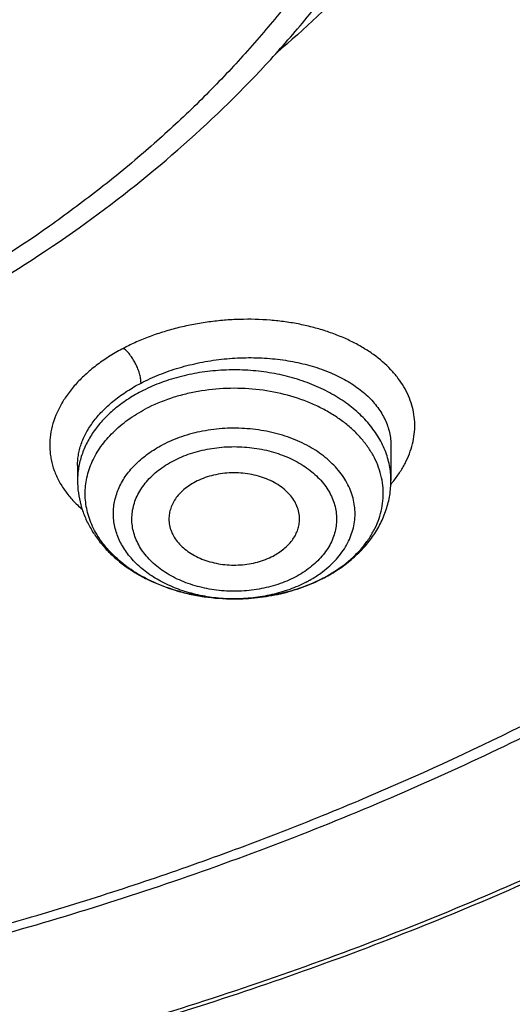
# Model space of a CAD drawing. Units: inches. Extents: x 7.7 to 14.2, y -2.5 to 21.1.
# Drawn here: x 11.4 to 11.6, y 15.2 to 15.6 of the extents above; entities that cross this region are included whole.
import ezdxf

# ---------------------------------------------------------------- set-up
doc = ezdxf.new("R2010")
doc.units = ezdxf.units.IN
doc.header["$LTSCALE"] = 1.21
doc.header["$MEASUREMENT"] = 0
doc.layers.get('0').update_dxf_attribs({"linetype": 'CONTINUOUS'})

msp = doc.modelspace()

# ---------------------------------------------------------------- linework, layer by layer
at = {"color": 7, "linetype": 'CONTINUOUS'}
for p, q in [((11.5471775433, 15.4227242456), (11.5471775433, 15.4070107175)), ((11.4054452599, 15.4138834851), (11.4054452599, 15.4070107175))]:
    msp.add_line(p, q, dxfattribs=at)
at = {"color": 9, "linetype": 'CONTINUOUS'}
for centre, radius, start, end in [((11.504021524, 15.4421087354), 0.0566735071, 319.5582210834, 320.9113746821), ((11.4835755267, 15.4255374932), 0.070817199, 297.6197270651, 298.0569681451), ((11.4763108561, 15.4306540569), 0.077212635, 269.4757685785, 269.8654467803)]:
    msp.add_arc(centre, radius, start, end, dxfattribs=at)
at = {"color": 7, "linetype": 'CONTINUOUS'}
msp.add_arc((11.4824655882, 15.4288171626), 0.0743069136, 297.2080802231, 297.6197484453, dxfattribs=at)
at = {"color": 9, "linetype": 'CONTINUOUS'}
for points, knots in [([(9.9755989045, 14.8955000052), (9.9217722473, 14.9174746459), (9.8427996935, 14.9533775703), (9.741570524, 15.0073386413), (9.6690302698, 15.050108759), (9.5995428103, 15.0953445285), (9.5332726806, 15.1429391755), (9.4703802048, 15.1927785806), (9.4110168134, 15.2447437526), (9.3553258377, 15.2987105137), (9.303441901, 15.3545499248), (9.2554906991, 15.4121285184), (9.2115886973, 15.4713085764), (9.171842862, 15.5319483951), (9.1363503987, 15.5939025562), (9.1051984869, 15.6570221966), (9.0784640119, 15.7211552902), (9.0562132931, 15.7861469506), (9.0385018108, 15.8518397644), (9.0253739418, 15.9180741678), (9.0168627179, 15.9846888718), (9.0129896248, 16.0515213379), (9.0137644615, 16.118408296), (9.0191852662, 16.1851862907), (9.0292383328, 16.2516922363), (9.043898308, 16.3177639549), (9.0631283534, 16.3832406823), (9.0868803629, 16.4479635267), (9.1150952131, 16.5117758775), (9.1477030321, 16.5745237663), (9.1846234732, 16.6360561892), (9.2257659854, 16.6962254006), (9.2710300802, 16.7548871909), (9.3203055958, 16.8119011544), (9.3734729592, 16.867130961), (9.430403465, 16.9204446212), (9.4909595611, 16.971714757), (9.5549951511, 17.0208188739), (9.622355915, 17.0676396324), (9.6928796517, 17.1120651161), (9.7663966421, 17.1539890941), (9.8427300345, 17.1933112749), (9.9216962507, 17.2299375501), (10.0031054114, 17.2637802251), (10.0867617798, 17.2947582378), (10.1724642225, 17.3227973626), (10.2600066889, 17.3478303919), (10.3491787015, 17.3697973048), (10.4397658597, 17.3886454173), (10.5315503529, 17.4043295148), (10.6243114845, 17.4168119651), (10.7178262023, 17.4260628128), (10.8118696363, 17.4320598546), (10.9062156403, 17.4347886949), (11.0006373373, 17.4342427811), (11.0949076691, 17.4304234242), (11.1887999368, 17.4233397953), (11.2820883776, 17.4130088919), (11.3745485989, 17.3994555299), (11.4659585279, 17.3827121532), (11.5560974341, 17.3628192307), (11.6447520379, 17.3398233689), (11.7600682909, 17.3052866067), (11.844636524, 17.2746526036), (11.899785781, 17.2521380138)], [0, 0, 0, 0, 0.0335601108, 0.0500020739, 0.0662023026, 0.0821527023, 0.0978472191, 0.1132820348, 0.1284556985, 0.1433692643, 0.1580264138, 0.1724335595, 0.1865999237, 0.200537584, 0.2142614773, 0.2277893537, 0.2411416716, 0.2543414274, 0.2674139151, 0.2803864142, 0.2932878108, 0.3061481589, 0.3189981967, 0.3318688357, 0.3447906419, 0.3577933318, 0.3709053021, 0.3841532092, 0.3975616125, 0.4111526856, 0.4249459997, 0.4389583757, 0.4532038, 0.4676933957, 0.4824354415, 0.4974354296, 0.5126961532, 0.5282178171, 0.5439981653, 0.5600326195, 0.576314425, 0.5928348007, 0.6095830911, 0.6265469177, 0.6437123303, 0.6610639551, 0.6785851426, 0.6962581112, 0.7140640895, 0.7319834562, 0.7499958775, 0.7680804434, 0.7862158019, 0.8043802922, 0.8225520778, 0.8407092778, 0.8588300997, 0.8768929708, 0.8948766716, 0.9127604688, 0.930524253, 0.9481486625, 0.9656152681, 1, 1, 1, 1]), ([(11.899785781, 17.2521380138), (11.9440556663, 17.2340649088), (12.00926208, 17.2049637682), (12.0935593938, 17.162044051), (12.1743915968, 17.1172884622), (12.2518319977, 17.0688793668), (12.3253900955, 17.0168967617), (12.3949822635, 16.9635886858), (12.4604723635, 16.9070065794), (12.5213284608, 16.8473155249), (12.5640885731, 16.8016008625), (12.6042123104, 16.7547040005), (12.6416354673, 16.7066995585), (12.6762966388, 16.6576653137), (12.7081392129, 16.6076804126), (12.7371109696, 16.5568257027), (12.7631643049, 16.5051835061), (12.7862562888, 16.4528375355), (12.8063487635, 16.3998727671), (12.8234084352, 16.3463753189), (12.8374069596, 16.2924323151), (12.848321016, 16.238131741), (12.8561323795, 16.1835622889), (12.8608279813, 16.1288131931), (12.8623999542, 16.0739740553), (12.8608456617, 16.0191346632), (12.8561677077, 15.9643848053), (12.8483739271, 15.9098140854), (12.8374773561, 15.8555117417), (12.8234961949, 15.8015664703), (12.8064537413, 15.7480662602), (12.7863783175, 15.6950982393), (12.7633031905, 15.6427485304), (12.7372664876, 15.5911021173), (12.7083111079, 15.5402427193), (12.6764846317, 15.4902526721), (12.6418392308, 15.4412128152), (12.6044315661, 15.3932023741), (12.564322726, 15.3462988781), (12.5215780053, 15.300577947), (12.4762672824, 15.2561135684), (12.428463058, 15.2129765417), (12.3610488322, 15.1569453274), (12.2893676291, 15.1042699186), (12.2139343151, 15.0550690793), (12.1347568888, 15.007450714), (12.0308477863, 14.952322438), (11.8998666937, 14.8938367967), (11.7626756389, 14.8429864337), (11.6201635289, 14.8000986384), (11.4732487055, 14.7654472384), (11.3228773326, 14.7392544006), (11.1700258853, 14.7216882402), (11.0672519731, 14.7158112153), (11.0157102462, 14.7143322925)], [0, 0, 0, 0, 0.0347008647, 0.0517689375, 0.0686368857, 0.1017418232, 0.117974792, 0.1339886075, 0.1653473165, 0.1806997586, 0.1958352835, 0.2107582167, 0.2254744788, 0.2399916115, 0.254318788, 0.2684668068, 0.2824480644, 0.2962765055, 0.3099675482, 0.3235379825, 0.3370058411, 0.350390243, 0.3637112121, 0.3769894728, 0.3902462275, 0.4035029216, 0.4167810008, 0.4301016698, 0.4434856564, 0.4569529889, 0.4705227919, 0.4842131045, 0.4980407239, 0.5120210764, 0.5261681156, 0.5404942471, 0.5550102784, 0.5697253924, 0.5846471398, 0.5997814501, 0.6151326574, 0.6307035379, 0.6464953577, 0.6787336927, 0.695181683, 0.711841752, 0.7457704143, 0.7804691684, 0.8158663162, 0.8518767343, 0.8884040672, 0.925342863, 0.9625806551, 1, 1, 1, 1]), ([(10.6914433818, 16.2642678439), (10.7012120246, 16.2671344207), (10.7209435981, 16.2725162536), (10.7610551478, 16.2818784759), (10.8019191194, 16.2890913202), (10.8432919343, 16.294161835), (10.8851160233, 16.2978080335), (10.9271821334, 16.2992688673), (10.9692591888, 16.2985380668), (11.0111846241, 16.2963525522), (11.05284806, 16.2919934482), (11.0940155402, 16.2854596002), (11.1344398345, 16.2775550312), (11.1741090268, 16.2675442107), (11.2127752077, 16.2554318121), (11.2409875137, 16.2453976608), (11.2684701155, 16.2343970762), (11.2951566449, 16.2224551044), (11.3209846746, 16.2096016377), (11.3539354709, 16.191433389), (11.3852037775, 16.1714550795), (11.4144910116, 16.1497208705), (11.4417773823, 16.1273745599), (11.4669562727, 16.1034511147), (11.4897042917, 16.0780738163), (11.5052938333, 16.0586349088), (11.51951541, 16.0386759227), (11.5323357228, 16.0182446037), (11.5437248449, 15.9973909802), (11.5536533421, 15.9761642554), (11.5620955295, 15.9546153154), (11.5690319449, 15.9327969011), (11.5744463225, 15.9107620307), (11.578323364, 15.8885637799), (11.5806520492, 15.8662562783), (11.5814292964, 15.8438943199), (11.5806530862, 15.8215322682), (11.5783230478, 15.7992248559), (11.5744454164, 15.7770267605), (11.5690322342, 15.7549916573), (11.5620964008, 15.7331729998), (11.5536527261, 15.7116245745), (11.543724112, 15.6903979674), (11.5323362918, 15.6695436795), (11.5195157778, 15.6491124575), (11.5052929657, 15.6291540698), (11.4897040781, 15.6097154724), (11.4727878341, 15.5908424137), (11.4545836099, 15.572581234), (11.4351355605, 15.5549758258), (11.4144909223, 15.5380668281), (11.3852046573, 15.5163326183), (11.3539333701, 15.4963577942), (11.3209823193, 15.4781888045), (11.2863251101, 15.4609384959), (11.2501693468, 15.4456492352), (11.2127810951, 15.432348987), (11.1936230167, 15.4263515838), (11.1839413037, 15.4235213018)], [0, 0, 0, 0, 0.0175733668, 0.0352938385, 0.0710888943, 0.0891285922, 0.10723324, 0.1435460859, 0.1617162084, 0.1798644675, 0.2160031272, 0.2339565318, 0.2518033201, 0.2870920934, 0.3045028428, 0.3217328985, 0.3387663269, 0.355588537, 0.3721868311, 0.3885500408, 0.4205266903, 0.436135622, 0.4514842059, 0.4813897888, 0.4959634246, 0.5102898374, 0.5243790332, 0.5382441589, 0.5519012501, 0.5653688222, 0.5786681221, 0.5918230776, 0.6048597115, 0.6178057968, 0.6306906549, 0.6435446791, 0.6563986992, 0.6692835771, 0.6822296869, 0.6952662661, 0.7084211868, 0.72172059, 0.7351881768, 0.7488451462, 0.7627102854, 0.7767996275, 0.7911260221, 0.8056995069, 0.8205276335, 0.8356150302, 0.8509634593, 0.8665723394, 0.8985496944, 0.9149128617, 0.9315107623, 0.9653581716, 0.9825882491, 1, 1, 1, 1]), ([(12.6895239552, 16.1742995051), (12.6920862745, 16.1536693794), (12.6957607373, 16.112252944), (12.6968647581, 16.0499119409), (12.6935504012, 15.9876074553), (12.6858258945, 15.9255018759), (12.6737116927, 15.8637518301), (12.6572395166, 15.8025140757), (12.6364523665, 15.7419432899), (12.6114042148, 15.6821921038), (12.5821597495, 15.6234105974), (12.5487940902, 15.5657460006), (12.5113925155, 15.5093423797), (12.4700501858, 15.4543403624), (12.424871875, 15.4008768675), (12.3759717022, 15.3490848386), (12.3234728581, 15.2990929769), (12.2675073202, 15.2510254699), (12.2082155523, 15.2050017198), (12.1457461849, 15.1611360702), (12.0802556742, 15.119537536), (12.011907939, 15.0803095386), (11.9408739749, 15.0435496493), (11.8673314491, 15.0093493413), (11.7914642706, 14.9777937548), (11.7134621467, 14.9489614813), (11.6335200985, 14.9229243565), (11.5518380571, 14.8997472836), (11.4686200758, 14.879488027), (11.3840749296, 14.8621971968), (11.2984114229, 14.8479176299), (11.1828083379, 14.8329171697), (11.0953562826, 14.8263230652), (11.0369027637, 14.8239875413)], [0, 0, 0, 0, 0.0261519892, 0.0522550437, 0.0783744442, 0.1045751859, 0.1309208531, 0.1574725528, 0.1842879483, 0.2114204244, 0.2389184045, 0.2668248265, 0.2951767756, 0.324005264, 0.3533351405, 0.3831851099, 0.4135678438, 0.4444901624, 0.4759532704, 0.5079530318, 0.5404802722, 0.573521098, 0.6070572253, 0.6410663136, 0.6755222988, 0.7103957252, 0.7456540729, 0.7812620805, 0.8171820599, 0.8533742167, 0.8897969257, 0.926407139, 1, 1, 1, 1]), ([(12.6895085155, 16.1742960364), (12.691939914, 16.153719241), (12.695359456, 16.1124146839), (12.6961046558, 16.050261964), (12.6924571065, 15.9881580561), (12.6844258881, 15.9262639467), (12.6720321308, 15.864734859), (12.655308099, 15.8037261172), (12.6342971917, 15.7433909561), (12.6090536405, 15.6838805627), (12.5796422552, 15.6253435814), (12.5461381483, 15.5679258184), (12.5086264604, 15.5117699377), (12.4672020896, 15.4570151887), (12.4219694284, 15.4037971394), (12.3730420985, 15.3522474137), (12.3205426805, 15.3024934269), (12.2646024327, 15.2546581182), (12.2053609932, 15.2088596821), (12.1429660639, 15.1652112989), (12.077573073, 15.1238208686), (12.0093448161, 15.0847907496), (11.9384510748, 15.0482175059), (11.8650682165, 15.0141916619), (11.7893787685, 14.9827974738), (11.711570981, 14.9541127156), (11.6318383486, 14.9282084753), (11.550379212, 14.9051489812), (11.4673959797, 14.8849913983), (11.3830957241, 14.8677858146), (11.2976855318, 14.8535746283), (11.1824302592, 14.8386425683), (11.0952444327, 14.8320731396), (11.0369692128, 14.8297423051)], [0, 0, 0, 0, 0.0261343755, 0.0522252891, 0.0783376637, 0.1045360498, 0.130883515, 0.1574405958, 0.1842643502, 0.2114075426, 0.2389179787, 0.2668379967, 0.295204115, 0.3240468215, 0.353390491, 0.3832534099, 0.4136478901, 0.444580451, 0.4760520555, 0.5080583829, 0.5405901288, 0.5736333212, 0.607169646, 0.6411767768, 0.6756287048, 0.7104960664, 0.7457464674, 0.7813448013, 0.8172535613, 0.8534331563, 0.8898421839, 0.9264378333, 1, 1, 1, 1]), ([(11.5480098905, 15.4063748576), (11.5490938236, 15.4077094193), (11.5511000635, 15.4104278008), (11.5536322871, 15.4147097174), (11.5556121566, 15.4190826332), (11.5570216441, 15.4235170507), (11.5578419545, 15.4279826244), (11.5580591608, 15.4324451382), (11.5576779877, 15.4368687223), (11.5567077398, 15.441220656), (11.5551565588, 15.4454687503), (11.5530374128, 15.4495815011), (11.5503699925, 15.4535316803), (11.5460286208, 15.4586428554), (11.5407115313, 15.463210206), (11.5346563463, 15.4671832799), (11.5296003097, 15.4699415738), (11.5241606828, 15.472395681), (11.5183771481, 15.4745337102), (11.5122917076, 15.4763434072), (11.5059463297, 15.4778157382), (11.4993810497, 15.4789348184), (11.490335285, 15.479939204), (11.481107065, 15.4801536411), (11.4718393826, 15.4796327529), (11.4648833555, 15.4788774013), (11.4591348656, 15.4779488355), (11.4545880118, 15.4770277937), (11.4512181566, 15.4762517571), (11.4478903818, 15.4753884861), (11.4446127809, 15.4744346912), (11.441392343, 15.4733909315), (11.4372035627, 15.4718948968), (11.4321408267, 15.4698306265), (11.4282238512, 15.4679386754), (11.4263284339, 15.4669337152)], [0, 0, 0, 0, 0.0279354074, 0.0547921449, 0.0806859807, 0.1057637377, 0.1302097114, 0.1542497551, 0.1781392198, 0.2021355162, 0.2264862575, 0.2514184608, 0.2771244317, 0.3037602277, 0.3602006046, 0.3901904134, 0.4213572, 0.4536726258, 0.4870717794, 0.5214683714, 0.5567618754, 0.5928493693, 0.6296160523, 0.7045746894, 0.7424603143, 0.7803906684, 0.8182077277, 0.8370273796, 0.8557619514, 0.8743879646, 0.8928799959, 0.9112178599, 0.9293853915, 0.9651418239, 1, 1, 1, 1]), ([(11.4263284339, 15.4669337152), (11.424226822, 15.4658396652), (11.4201817296, 15.4635315538), (11.4145160208, 15.4596858515), (11.4094335255, 15.4555178969), (11.4049597857, 15.4510968023), (11.4017360232, 15.4471844181), (11.3995093411, 15.443966801), (11.3975613142, 15.4407701681), (11.3955533297, 15.4366869791), (11.3938606437, 15.4316441133), (11.3929368861, 15.426556532), (11.3928159442, 15.4223139389), (11.3931035662, 15.418969929), (11.3936454981, 15.4156494208), (11.3948053718, 15.4115428038), (11.3969330967, 15.4067863443), (11.3997798976, 15.4022273038), (11.403322779, 15.3979122687), (11.4060613221, 15.3952809517), (11.4075252039, 15.3940143941)], [0, 0, 0, 0, 0.0777283245, 0.1526119027, 0.2243877698, 0.293050708, 0.3586446801, 0.3903494063, 0.4213549976, 0.4813954247, 0.5391954557, 0.5953069222, 0.6504189285, 0.6778545639, 0.7053240967, 0.760699361, 0.817288057, 0.8757131823, 0.9364957636, 1, 1, 1, 1]), ([(11.4341588942, 15.4511565082), (11.4341590264, 15.4514953846), (11.4341238471, 15.4521951186), (11.4339317669, 15.4536420334), (11.4334933835, 15.4554828718), (11.4327463709, 15.4576156853), (11.4318310605, 15.459656052), (11.4307500216, 15.4616352138), (11.4294748893, 15.4635720189), (11.4280119174, 15.4653845729), (11.4269056473, 15.4664636451), (11.4263281268, 15.4669359472)], [0, 0, 0, 0, 0.0563103113, 0.1162276377, 0.2423539654, 0.3699045993, 0.491250133, 0.6135521374, 0.7442748504, 0.8760296436, 1, 1, 1, 1]), ([(11.4341586056, 15.4511567713), (11.4368543443, 15.4525665247), (11.4425024268, 15.4551463971), (11.4514273101, 15.4582303624), (11.460818312, 15.4605532264), (11.470492503, 15.4620707863), (11.4802641544, 15.4627590498), (11.4899478057, 15.4626079594), (11.4993620661, 15.4616240341), (11.5083333607, 15.4598290406), (11.5166984395, 15.4572572407), (11.5243071317, 15.4539565966), (11.5310236683, 15.4499837863), (11.5367255812, 15.4454067685), (11.5406011239, 15.4410814024), (11.5430502022, 15.4374110782), (11.5445451736, 15.434605203), (11.5457167727, 15.431718884), (11.546558552, 15.4287655697), (11.5470654434, 15.4257601153), (11.5471775209, 15.4237355), (11.5471775337, 15.4227241406)], [0, 0, 0, 0, 0.0681910119, 0.1389107596, 0.211381682, 0.2847535723, 0.3581484392, 0.4306960432, 0.5015723171, 0.570034995, 0.6354606106, 0.6973798368, 0.7555219327, 0.8098614388, 0.860672552, 0.8849618878, 0.908631446, 0.9318134946, 0.9546582198, 0.9773296487, 1, 1, 1, 1]), ([(11.5471775345, 15.4070107175), (11.5471775209, 15.4081636198), (11.5470644376, 15.4104764475), (11.5465566531, 15.4139247384), (11.5457133552, 15.4173396277), (11.5445388685, 15.4207040969), (11.5430389564, 15.4240022337), (11.5405897095, 15.4283362381), (11.5367205602, 15.4335134548), (11.5309916058, 15.4391354284), (11.5242356009, 15.4441398608), (11.516581915, 15.4484360415), (11.5081741241, 15.4519472125), (11.4991696727, 15.4546095067), (11.4897370526, 15.456374362), (11.4800528776, 15.4572092497), (11.4702985637, 15.4570987617), (11.4606570113, 15.4560450651), (11.4513084724, 15.4540672525), (11.4424294304, 15.4512026088), (11.4368275309, 15.4486883937), (11.4341586057, 15.447291928)], [0, 0, 0, 0, 0.0248223387, 0.0497619563, 0.0749322657, 0.1004393421, 0.1263788757, 0.152833784, 0.2075057394, 0.2648732262, 0.3250654067, 0.3879945353, 0.4533892785, 0.5208307103, 0.589787985, 0.6596529697, 0.7297731185, 0.7994836892, 0.8681396537, 0.9351466659, 1, 1, 1, 1]), ([(11.4054452712, 15.4138887552), (11.4054454221, 15.4147467805), (11.405526792, 15.4164738161), (11.4058886716, 15.4190601936), (11.4064901326, 15.4216451272), (11.4076218156, 15.4251182335), (11.4096538227, 15.4294252099), (11.4129687019, 15.4343688994), (11.4171431383, 15.4390886635), (11.4221194068, 15.4435219002), (11.4278298837, 15.4476103069), (11.4319842922, 15.4500185792), (11.4341586056, 15.4511567713)], [0, 0, 0, 0, 0.0521491729, 0.1049039412, 0.158520873, 0.2132363537, 0.3266827839, 0.4466287636, 0.5738424416, 0.7086246299, 0.8508380422, 1, 1, 1, 1]), ([(11.4341586057, 15.447291928), (11.4319819599, 15.4461530384), (11.42781591, 15.4437054295), (11.422110356, 15.4394690498), (11.4179207479, 15.435526058), (11.4149837463, 15.4321764944), (11.4123800609, 15.4287794099), (11.409641572, 15.4243332236), (11.4076214805, 15.4196065538), (11.4064924933, 15.4157581901), (11.4058889585, 15.4128591842), (11.405526093, 15.4099401948), (11.4054452572, 15.4079857894), (11.4054452687, 15.4070107175)], [0, 0, 0, 0, 0.1417494648, 0.2782145295, 0.4092593238, 0.4728157799, 0.535100242, 0.6560773459, 0.7730678233, 0.8304523836, 0.8872829481, 0.9437367739, 1, 1, 1, 1]), ([(11.5168843417, 15.3630427052), (11.5202873921, 15.3648565012), (11.5251115622, 15.367956137), (11.5307490779, 15.3728675021), (11.5343929883, 15.3767664132), (11.537482344, 15.3809018336), (11.5399868879, 15.3852355773), (11.5418806326, 15.3897264649), (11.5431433826, 15.3943311146), (11.5437611444, 15.3990040149), (11.5437269005, 15.403698178), (11.5430410428, 15.4083661073), (11.5417113506, 15.4129609287), (11.5397524965, 15.4174373361), (11.5371853347, 15.4217521576), (11.5340362382, 15.4258645823), (11.5303366279, 15.4297362161), (11.5261226216, 15.4333311587), (11.5214349026, 15.4366160651), (11.5163180017, 15.4395606282), (11.5089053509, 15.4430350155), (11.4988518486, 15.446345402), (11.4860964043, 15.4485687886), (11.4729772055, 15.4490126751), (11.4620873719, 15.4478791528), (11.4536339221, 15.4460711845), (11.4456026568, 15.4437278427), (11.4398426058, 15.4413173864), (11.4362163431, 15.4394200115)], [0, 0, 0, 0, 0.0637686401, 0.094141163, 0.1234827251, 0.1518438883, 0.1793200295, 0.2060513265, 0.2322194558, 0.2580400436, 0.2837508984, 0.3095970386, 0.3358146078, 0.3626161558, 0.3901792818, 0.4186395627, 0.4480876065, 0.4785693914, 0.5100888445, 0.5426117425, 0.5760702598, 0.6453332336, 0.7168984811, 0.7894894596, 0.8617291213, 0.8973157465, 0.9323219588, 1, 1, 1, 1]), ([(11.4761301575, 15.3534416014), (11.4726260957, 15.353448281), (11.4656555109, 15.3538451382), (11.455437582, 15.355581374), (11.4457180514, 15.3584165673), (11.4367310914, 15.3622848788), (11.4286908901, 15.3670980532), (11.421792622, 15.3727452282), (11.4170732128, 15.378116074), (11.4140658338, 15.3826873294), (11.412218952, 15.3861868355), (11.4107643619, 15.3897794358), (11.4097114353, 15.3934432135), (11.4090673026, 15.3971553128), (11.408836367, 15.4008924031), (11.4090201851, 15.4046308378), (11.4096174773, 15.408346962), (11.4106241951, 15.4120174095), (11.412033535, 15.4156192137), (11.4138364515, 15.4191304575), (11.4167858273, 15.4237200549), (11.4204585707, 15.4279840286), (11.4247148924, 15.4318517855), (11.4295101969, 15.4355706083), (11.4334610508, 15.4379783558), (11.4362163431, 15.4394200115)], [0, 0, 0, 0, 0.0749543123, 0.1489872284, 0.2212507152, 0.2910121115, 0.3577151761, 0.4210429106, 0.4809809779, 0.5098022171, 0.5379355504, 0.5654822652, 0.5925649265, 0.6193240176, 0.6459131505, 0.6724930617, 0.6992248734, 0.7262633466, 0.7537507591, 0.7818118815, 0.81055051, 0.8703024241, 0.9014632678, 0.9334822623, 1, 1, 1, 1]), ([(11.5154085188, 15.365087371), (11.5177011405, 15.3667478573), (11.5208903213, 15.3695008843), (11.5244523567, 15.3736840454), (11.5266666035, 15.3769353234), (11.5284438848, 15.3803209222), (11.5297680291, 15.3838120174), (11.5306261049, 15.3873777883), (11.5310095913, 15.3909863049), (11.5309145781, 15.394604779), (11.5303420347, 15.3982002264), (11.5292977365, 15.4017401238), (11.5277919844, 15.4051929611), (11.5258391557, 15.4085286115), (11.5234574157, 15.4117183825), (11.5206679641, 15.4147354583), (11.5163733786, 15.4185515662), (11.5114166791, 15.4218481322), (11.5059747529, 15.4245917851), (11.5000526525, 15.4270252977), (11.4921350831, 15.4292906869), (11.4821987549, 15.4307126047), (11.4720629386, 15.4308200715), (11.4620700417, 15.4296086878), (11.4525594041, 15.4271198327), (11.446604427, 15.4245984796), (11.4438100043, 15.4231364013)], [0, 0, 0, 0, 0.0607730137, 0.0897317771, 0.1177873808, 0.1450417858, 0.1716351015, 0.1977417151, 0.2235630646, 0.2493172456, 0.2752263646, 0.3015033331, 0.3283399313, 0.3558975915, 0.3843015755, 0.4136383915, 0.4439558428, 0.5074835306, 0.5406774517, 0.574708206, 0.6448119942, 0.7168326403, 0.789580891, 0.8618032345, 0.9322921847, 1, 1, 1, 1]), ([(11.475604404, 15.3534446538), (11.4727769156, 15.3534705258), (11.4671563961, 15.3538301093), (11.4589259406, 15.3552856192), (11.4511073151, 15.357622341), (11.4438873386, 15.3607862566), (11.4374367834, 15.3647059268), (11.4319110321, 15.3692917181), (11.4281387675, 15.3736439558), (11.4257405365, 15.3773435544), (11.4242707528, 15.3801742532), (11.4231169029, 15.3830786276), (11.4222863931, 15.3860391084), (11.4217848323, 15.3890373655), (11.4216155362, 15.3920546921), (11.4217796572, 15.3950721693), (11.4222761353, 15.3980708602), (11.4231016012, 15.4010320619), (11.4242504757, 15.4039374486), (11.4257154494, 15.4067694269), (11.4281073776, 15.4104710119), (11.4318724273, 15.4148266628), (11.4373895493, 15.4194167041), (11.4415854632, 15.4219723927), (11.4438100263, 15.4231363542)], [0, 0, 0, 0, 0.0749885963, 0.149004609, 0.2212111944, 0.29088926, 0.3574970364, 0.420732699, 0.4805961415, 0.5093904043, 0.5375052727, 0.5650428212, 0.5921259301, 0.6188949602, 0.6455029972, 0.6721097969, 0.6988751688, 0.7259523073, 0.7534818108, 0.7815869353, 0.8103700948, 0.8702083382, 0.9334164935, 1, 1, 1, 1]), ([(11.4487777908, 15.4159430416), (11.4500087583, 15.4165930314), (11.4525636431, 15.4177970148), (11.4579589816, 15.4198232346), (11.4636776477, 15.4212433783), (11.469573248, 15.4220642489), (11.4740912326, 15.4223758833), (11.4786301511, 15.4223744591), (11.4831469169, 15.4220572855), (11.4875985961, 15.4214285704), (11.4933350846, 15.4201970706), (11.4988234793, 15.4183747018), (11.5039173623, 15.4159692064), (11.508524369, 15.4132996185), (11.5126327095, 15.4101273619), (11.5160636894, 15.4065026219), (11.5182135165, 15.4036629826), (11.5199590487, 15.400684528), (11.5212843821, 15.3975964868), (11.5221756159, 15.3944286093), (11.5226208979, 15.391211801), (11.5226153211, 15.3879790251), (11.5221609617, 15.384762923), (11.5212603961, 15.3815960549), (11.5199225592, 15.3785110581), (11.5181654455, 15.3755364243), (11.5152434622, 15.3716916446), (11.5115824637, 15.3682461065), (11.5073625173, 15.3652767202), (11.5050476, 15.3639441933), (11.5038450124, 15.3633208063)], [0, 0, 0, 0, 0.0334200391, 0.0677052175, 0.1382576682, 0.1742681761, 0.2105354695, 0.2468885033, 0.2831525051, 0.3191538299, 0.3547274909, 0.4239299809, 0.4573509855, 0.4898317652, 0.5516605397, 0.5810566328, 0.609464818, 0.6369776475, 0.6637367823, 0.6899222689, 0.7157482334, 0.7414537422, 0.7672849021, 0.7934810229, 0.820258726, 0.8477940578, 0.8762188162, 0.9359877408, 0.9674797527, 1, 1, 1, 1]), ([(11.5038450124, 15.3633208063), (11.502614045, 15.3626708164), (11.5000591601, 15.3614668331), (11.4946638216, 15.3594406133), (11.4889451555, 15.3580204695), (11.4830495553, 15.3571995989), (11.4785315706, 15.3568879645), (11.4739926521, 15.3568893887), (11.4694758864, 15.3572065623), (11.4650242071, 15.3578352774), (11.4592877186, 15.3590667773), (11.4537993239, 15.3608891461), (11.448705441, 15.3632946414), (11.4440984342, 15.3659642294), (11.4399900937, 15.369136486), (11.4365591138, 15.3727612259), (11.4344092867, 15.3756008652), (11.4326637545, 15.3785793199), (11.4313384211, 15.381667361), (11.4304471873, 15.3848352385), (11.4300019053, 15.3880520468), (11.4300074821, 15.3912848227), (11.4304618416, 15.3945009248), (11.4313624071, 15.397667793), (11.432700244, 15.4007527897), (11.4344573577, 15.4037274235), (11.437379341, 15.4075722032), (11.4410403396, 15.4110177413), (11.4452602859, 15.4139871276), (11.4475752032, 15.4153196545), (11.4487777908, 15.4159430416)], [0, 0, 0, 0, 0.0334200391, 0.0677052175, 0.1382576682, 0.1742681761, 0.2105354695, 0.2468885033, 0.2831525051, 0.3191538299, 0.3547274909, 0.4239299809, 0.4573509855, 0.4898317652, 0.5516605397, 0.5810566328, 0.609464818, 0.6369776475, 0.6637367823, 0.6899222689, 0.7157482334, 0.7414537422, 0.7672849021, 0.7934810229, 0.820258726, 0.8477940578, 0.8762188162, 0.9359877408, 0.9674797527, 1, 1, 1, 1]), ([(11.5164064602, 15.362790338), (11.5134564369, 15.3612467929), (11.5072209343, 15.3585204278), (11.4972962139, 15.3555976579), (11.4868459907, 15.3538225627), (11.4797145004, 15.3534347688), (11.4761301575, 15.3534416014)], [0, 0, 0, 0, 0.2394180089, 0.4877069619, 0.7422515883, 1, 1, 1, 1]), ([(11.5088127769, 15.3610197276), (11.5093960492, 15.361324914), (11.5116650742, 15.3625620989), (11.5138486586, 15.3639576049), (11.5154085188, 15.365087371)], [0, 0, 0, 0, 0.2547259805, 1, 1, 1, 1]), ([(11.5088127989, 15.3610197327), (11.5064190321, 15.3597672434), (11.5013590755, 15.3575552925), (11.4933052021, 15.3551851018), (11.4848249487, 15.3537471733), (11.4790379872, 15.3534348036), (11.4761295303, 15.3534416348)], [0, 0, 0, 0, 0.2394163473, 0.487706963, 0.7422548895, 1, 1, 1, 1])]:
    msp.add_open_spline(points, degree=3, knots=knots, dxfattribs=at)
at = {"color": 7, "linetype": 'CONTINUOUS'}
for points, knots in [([(11.0588817435, 17.30807833), (11.1141990717, 17.3053913662), (11.1969377188, 17.2986052659), (11.3063369209, 17.2840192135), (11.4141155695, 17.2658940967), (11.5202134412, 17.2423836174), (11.6240362627, 17.2134966028), (11.7000885338, 17.189351873), (11.7744477676, 17.162700309), (11.8469505163, 17.1336004251), (11.917435496, 17.1021166902), (11.9857464048, 17.0683186725), (12.0517316115, 17.0322810674), (12.1152446538, 16.9940834785), (12.1761445061, 16.9538102519), (12.2342958892, 16.9115502847), (12.2895695509, 16.8673968314), (12.3418425338, 16.8214473035), (12.3909984279, 16.7738030654), (12.436927608, 16.7245692285), (12.4795274577, 16.6738544441), (12.5187025827, 16.6217706972), (12.554365015, 16.568433102), (12.5864344122, 16.5139596957), (12.6148382546, 16.4584712316), (12.6395120425, 16.4020909649), (12.660399496, 16.3449444254), (12.6774527533, 16.287159172), (12.6906325656, 16.2288645189), (12.6999084777, 16.1701912316), (12.705258985, 16.111271188), (12.7066716553, 16.0522370079), (12.7041432023, 15.9932216596), (12.6976795066, 15.9343580536), (12.6872955792, 15.8757786389), (12.6730154732, 15.8176150146), (12.6548721509, 15.7599975682), (12.6329073193, 15.7030551463), (12.607171244, 15.6469147597), (12.5777225526, 15.5917013181), (12.5446280358, 15.5375373905), (12.5079624486, 15.4845429826), (12.4678083127, 15.4328353249), (12.4242557193, 15.382528666), (12.3774021288, 15.3337340681), (12.3273521642, 15.286559201), (12.2742173954, 15.241108136), (12.2181161111, 15.197481139), (12.1591730772, 15.1557744651), (12.0975192807, 15.116080155), (12.0332916566, 15.0784858365), (11.9666328036, 15.0430745321), (11.89769067, 15.0099244707), (11.8266182815, 14.9791089232), (11.7535732399, 14.9506959889), (11.6787180311, 14.9247486192), (11.6022172017, 14.9013237924), (11.4978742831, 14.8734232632), (11.3913433481, 14.8509145298), (11.2832160937, 14.8338054494), (11.173568647, 14.8202551072), (11.0906966036, 14.8142480759), (11.0353161161, 14.8120829214)], [0, 0, 0, 0, 0.0364563405, 0.0545928012, 0.0726403575, 0.1083882004, 0.1260580577, 0.1435674949, 0.1609007894, 0.1780433245, 0.1949817152, 0.211703935, 0.2281994446, 0.2444593222, 0.2604763932, 0.2762453604, 0.2917629306, 0.3070279376, 0.3220414577, 0.3368069137, 0.3513301641, 0.3656195717, 0.3796860445, 0.3935430448, 0.4072065561, 0.4206950045, 0.4340291256, 0.4472317758, 0.4603276838, 0.4733431449, 0.4863056643, 0.4992435571, 0.5121855193, 0.5251601834, 0.538195678, 0.5513192045, 0.5645566488, 0.577932238, 0.5914682505, 0.6051847848, 0.6190995863, 0.6332279304, 0.6475825576, 0.6621736528, 0.6770088641, 0.6920933524, 0.7074298663, 0.7230188358, 0.7388584804, 0.7549449269, 0.7712723333, 0.7878330171, 0.8046175852, 0.8216150641, 0.8388130296, 0.856197735, 0.8737542379, 0.891466525, 0.9272843613, 0.9453590347, 0.9635171655, 1, 1, 1, 1]), ([(10.9376923427, 16.9241098704), (10.993025756, 16.9241098559), (11.0759569394, 16.9203310204), (11.1854828548, 16.9077198311), (11.2664760794, 16.8945528362), (11.3460974643, 16.8777180039), (11.4240196868, 16.8572848007), (11.4999173726, 16.8333379115), (11.5734749577, 16.805976484), (11.6443862707, 16.7753137557), (11.7123561745, 16.7414764145), (11.7771016871, 16.7046041921), (11.838353137, 16.6648492476), (11.8958551086, 16.6223753865), (11.9493674427, 16.5773575279), (11.998666208, 16.5299809756), (12.0435442181, 16.480440958), (12.0838123564, 16.4289407859), (12.1192984227, 16.3756959369), (12.1448811728, 16.3298331199), (12.1627605533, 16.2925265237), (12.1748298787, 16.2643819689), (12.1856065437, 16.2359757031), (12.1950793695, 16.2073369172), (12.2032383169, 16.1784957581), (12.2100747348, 16.1494824018), (12.2155812615, 16.1203272644), (12.2197521387, 16.0910609582), (12.2225828959, 16.0617142016), (12.2240704384, 16.0323178177), (12.224213287, 16.0029026999), (12.2230112472, 15.9734997522), (12.220465541, 15.9441398768), (12.2165789903, 15.9148539068), (12.2113556812, 15.885672596), (12.2048011342, 15.8566265825), (12.1969224194, 15.8277463033), (12.1877278451, 15.799062045), (12.1772271236, 15.770603829), (12.165431537, 15.7424014978), (12.1523532209, 15.7144841724), (12.1331328323, 15.6775047513), (12.1059055933, 15.632116071), (12.0812470517, 15.5974365633), (12.0681670606, 15.5804045742)], [0, 0, 0, 0, 0.0752203779, 0.1126450203, 0.1498373995, 0.1867239883, 0.2232345636, 0.259303083, 0.2948685749, 0.3298760288, 0.3642773023, 0.3980320644, 0.4311087398, 0.4634854395, 0.4951508998, 0.5261053667, 0.5563613748, 0.5859444071, 0.6148933421, 0.6432605774, 0.6572490789, 0.6711178666, 0.6848771001, 0.6985376413, 0.7121110128, 0.7256093245, 0.7390452023, 0.7524317158, 0.7657822845, 0.7791105859, 0.7924304609, 0.8057558117, 0.8191005001, 0.8324782465, 0.8459025343, 0.8593865139, 0.8729429116, 0.8865839556, 0.9003212968, 0.9141659414, 0.9281282059, 0.9422176605, 0.9708068578, 1, 1, 1, 1]), ([(10.9376923427, 15.090602346), (10.9789551638, 15.090602346), (11.0408189071, 15.0927458786), (11.1228543021, 15.0998962928), (11.2040050271, 15.1098468904), (11.2841538247, 15.1240077399), (11.3628331293, 15.1423753327), (11.4395108589, 15.1632765447), (11.5142355454, 15.1882010073), (11.5865043386, 15.2171300098), (11.6558142865, 15.2481429913), (11.7222620503, 15.2828881717), (11.7852882996, 15.3213018938), (11.8301778554, 15.351498576), (11.8729201743, 15.3832172911), (11.9134135418, 15.416383), (11.9515599749, 15.4509162604), (11.9872674429, 15.4867346186), (12.0204495447, 15.5237524706), (12.0510258371, 15.5618813234), (12.0789219806, 15.6010299496), (12.104069925, 15.6411045683), (12.1264080801, 15.6820090201), (12.1458814911, 15.7236449462), (12.162442015, 15.765911977), (12.1760484998, 15.8087079369), (12.1866669627, 15.8519290717), (12.1942707595, 15.895470306), (12.1988407358, 15.939225533), (12.200365347, 15.9830879371), (12.1988407358, 16.0269503412), (12.1942707595, 16.0707055682), (12.1866669627, 16.1142468024), (12.1760484998, 16.1574679373), (12.162442015, 16.2002638972), (12.1458814911, 16.242530928), (12.1264080801, 16.284166854), (12.104069925, 16.3250713058), (12.0789219806, 16.3651459246), (12.0510258371, 16.4042945508), (12.0204495447, 16.4424234036), (11.9872674429, 16.4794412556), (11.9515599749, 16.5152596137), (11.9134135418, 16.5497928741), (11.8729201743, 16.5829585831), (11.8301778554, 16.6146772982), (11.7852882996, 16.6448739804), (11.7222620503, 16.6832877025), (11.6558142865, 16.7180328829), (11.5865043386, 16.7490458644), (11.5142355454, 16.7779748669), (11.4395108589, 16.8028993295), (11.3628331293, 16.8238005415), (11.2841538247, 16.8421681343), (11.2040050271, 16.8563289838), (11.1228543021, 16.8662795813), (11.0408189071, 16.8734299956), (10.9789551638, 16.8755735282), (10.9376923427, 16.8755735282)], [0, 0, 0, 0, 0.0363126811, 0.0544172199, 0.0724566954, 0.1082509385, 0.1259710178, 0.1435454649, 0.1781797149, 0.1952129789, 0.212035182, 0.2449890625, 0.2611074065, 0.2769736524, 0.2925824796, 0.3079308421, 0.3230181096, 0.3378461996, 0.3524196937, 0.3667459341, 0.380835092, 0.3947002004, 0.4083571423, 0.4218245858, 0.4351238585, 0.4482787538, 0.4613152666, 0.4742612582, 0.4871460565, 0.5, 0.5128539435, 0.5257387418, 0.5386847334, 0.5517212462, 0.5648761415, 0.5781754142, 0.5916428577, 0.6052997996, 0.619164908, 0.6332540659, 0.6475803063, 0.6621538004, 0.6769818904, 0.6920691579, 0.7074175204, 0.7230263476, 0.7388925935, 0.7550109375, 0.787964818, 0.8047870211, 0.8218202851, 0.8564545351, 0.8740289822, 0.8917490615, 0.9275433046, 0.9455827801, 0.9636873189, 1, 1, 1, 1]), ([(10.9376923427, 16.8018273253), (10.9568847446, 16.8018273253), (10.9952501805, 16.8011892885), (11.052667931, 16.7981866234), (11.1098098812, 16.793207901), (11.1665377892, 16.7862517365), (11.2227154685, 16.7773369153), (11.2782074609, 16.766484918), (11.3328818631, 16.7537211724), (11.4041564863, 16.734292724), (11.4736169518, 16.7111241485), (11.5407941065, 16.6842332804), (11.6052209499, 16.6554052396), (11.6669872393, 16.6231079516), (11.7255730756, 16.5874005839), (11.7673000097, 16.5593313444), (11.8070309867, 16.5298473046), (11.8446714591, 16.499018217), (11.8801303467, 16.4669179276), (11.9133221018, 16.4336230803), (11.9441664123, 16.3992132477), (11.9725885017, 16.3637706888), (11.9985192673, 16.3273802034), (12.0218954544, 16.2901289648), (12.0426598119, 16.2521063578), (12.0607612556, 16.2134038119), (12.0761550355, 16.1741146246), (12.0888028986, 16.1343337727), (12.0986732555, 16.0941577015), (12.1057413399, 16.0536840828), (12.1099893465, 16.0130115474), (12.1114065437, 15.9722393864), (12.1099893464, 15.9314672254), (12.1057413397, 15.89079469), (12.0986732551, 15.8503210714), (12.0888028981, 15.8101450002), (12.076155035, 15.7703641485), (12.060761255, 15.7310749613), (12.0426598113, 15.6923724155), (12.0218954538, 15.6543498086), (11.9985192667, 15.6170985701), (11.9725885011, 15.5807080848), (11.9441664117, 15.545265526), (11.9133221013, 15.5108556936), (11.8801303462, 15.4775608464), (11.8446714588, 15.4454605572), (11.8070309865, 15.4146314697), (11.7673000096, 15.3851474299), (11.7255730756, 15.3570781905), (11.6669872395, 15.3213708229), (11.6052209502, 15.289073535), (11.5407941069, 15.2602454942), (11.4736169523, 15.233354626), (11.4041564869, 15.2101860506), (11.3328818638, 15.1907576022), (11.2782074616, 15.1779938565), (11.2227154691, 15.1671418593), (11.1665377897, 15.1582270379), (11.1098098817, 15.1512708737), (11.0526679314, 15.1462921507), (10.9952501806, 15.1432894862), (10.9568847446, 15.1426514491), (10.9376923427, 15.1426514491)], [0, 0, 0, 0, 0.0181696946, 0.0363174561, 0.0544215843, 0.0724606487, 0.0904135719, 0.108259809, 0.1259794852, 0.1435535347, 0.1781869986, 0.1952198764, 0.2120416994, 0.2449948303, 0.2611128105, 0.2769786956, 0.2925871679, 0.3079351841, 0.3230221095, 0.3378498622, 0.3524230277, 0.3667489442, 0.3808377819, 0.3947025778, 0.4083592118, 0.4218263497, 0.4351253223, 0.4482799218, 0.4613161393, 0.4742618386, 0.4871463474, 0.5000000004, 0.512853653, 0.5257381618, 0.5386838613, 0.5517200786, 0.564874678, 0.5781736508, 0.5916407886, 0.6052974225, 0.6191622184, 0.6332510562, 0.6475769725, 0.662150138, 0.6769778907, 0.692064816, 0.7074128322, 0.7230213045, 0.7388871895, 0.7550051696, 0.7879583005, 0.8047801234, 0.8218130012, 0.8564464651, 0.8740205146, 0.8917401908, 0.9095864279, 0.9275393512, 0.9455784155, 0.9636825438, 0.9818303054, 1, 1, 1, 1]), ([(10.6608677499, 16.3989274271), (10.6794755513, 16.404377526), (10.7172865127, 16.4141567856), (10.7750870755, 16.4253736384), (10.8340016518, 16.4331725663), (10.8936246229, 16.4374997456), (10.9535490785, 16.4383259172), (11.013365064, 16.4356454274), (11.0726636632, 16.4294765388), (11.1310394414, 16.4198611276), (11.1880933762, 16.4068646238), (11.2434354918, 16.3905751108), (11.2966876358, 16.3711031661), (11.3474858528, 16.3485804163), (11.3954829635, 16.3231591753), (11.4403506172, 16.295010636), (11.4817812726, 16.2643244864), (11.5194906364, 16.2313059743), (11.5532162698, 16.1961795749), (11.57798224, 16.1651241502), (11.5955183392, 16.1394779837), (11.6074503491, 16.1200066088), (11.6182307986, 16.1002009641), (11.6278412415, 16.0800946134), (11.6362647042, 16.0597222167), (11.6434864625, 16.0391188486), (11.6494938169, 16.0183200657), (11.6542761274, 15.9973617993), (11.657824885, 15.976280324), (11.6601338489, 15.9551121935), (11.6611989191, 15.9338941343), (11.6610181441, 15.9126629857), (11.6595918562, 15.8914556234), (11.6569226408, 15.8703088613), (11.6530152288, 15.8492593801), (11.6478764962, 15.828343667), (11.6415155874, 15.8075978995), (11.6339437562, 15.7870579114), (11.6251742638, 15.7667590961), (11.6152225732, 15.7467365328), (11.6041057433, 15.7270241379), (11.5876469983, 15.7010272184), (11.5641835914, 15.6694676274), (11.53193132, 15.6336502189), (11.508063033, 15.6114452626), (11.495520127, 15.6007026617)], [0, 0, 0, 0, 0.0355922855, 0.0716362946, 0.108017934, 0.1446164926, 0.1813076354, 0.2179654363, 0.2544645378, 0.2906823341, 0.3265011706, 0.3618105664, 0.3965095192, 0.4305088181, 0.4637334928, 0.4961252363, 0.5276449385, 0.5582751106, 0.5880222138, 0.6169186334, 0.6310697027, 0.6450328339, 0.6588198341, 0.6724441953, 0.6859210312, 0.6992669933, 0.7125001384, 0.725639769, 0.7387062505, 0.7517208014, 0.764705252, 0.7776817906, 0.7906727009, 0.8037000939, 0.8167856478, 0.829950358, 0.8432143017, 0.8565964371, 0.8701144286, 0.883784494, 0.8976212837, 0.9116378055, 0.9402452137, 0.9696852883, 1, 1, 1, 1]), ([(11.016083014, 14.744583025), (11.0778148517, 14.7464055948), (11.1702251585, 14.7523632915), (11.2924971854, 14.7667764745), (11.3832111078, 14.7807554159), (11.472836996, 14.7978841713), (11.5611590584, 14.8181213337), (11.647961334, 14.8414176333), (11.7330324629, 14.8677164611), (11.8161650741, 14.8969539085), (11.8971565824, 14.9290589563), (11.9758095991, 14.963953647), (12.051932427, 15.0015532855), (12.1253395064, 15.04176665), (12.195851859, 15.084496221), (12.263297504, 15.1296384221), (12.3275118584, 15.1770838672), (12.3883381115, 15.2267176305), (12.4456275754, 15.278419513), (12.4992400177, 15.3320643149), (12.5490439736, 15.3875221122), (12.5949170383, 15.4446585283), (12.6367461475, 15.5033350058), (12.6744278494, 15.5634090752), (12.7078685705, 15.6247346263), (12.7369848877, 15.6871621781), (12.7617038056, 15.750539179), (12.7819630295, 15.8147102871), (12.7977112325, 15.8795178532), (12.8089083551, 15.9448018314), (12.8155256965, 16.0104020365), (12.8175466218, 16.0761519262), (12.8158268884, 16.1199479904), (12.8142063338, 16.1417834037)], [0, 0, 0, 0, 0.0732609487, 0.1097294012, 0.1460281081, 0.1821148482, 0.2179487318, 0.2534905049, 0.2887028253, 0.3235505472, 0.3580010405, 0.392024477, 0.4255941339, 0.4586867281, 0.4912827063, 0.523366568, 0.5549271945, 0.585958131, 0.6164578947, 0.6464302551, 0.6758844596, 0.7048354471, 0.7333039948, 0.7613167711, 0.7889063246, 0.816110952, 0.8429744189, 0.8695455715, 0.8958777821, 0.9220282353, 0.9480571112, 0.9740266275, 1, 1, 1, 1]), ([(11.0154562704, 14.6937471154), (11.078708713, 14.6955081167), (11.1734165725, 14.7013676739), (11.2988027467, 14.7156366649), (11.4225971678, 14.734079478), (11.5446655744, 14.7588354908), (11.6643162307, 14.7898981169), (11.7521270237, 14.8161439382), (11.8381108739, 14.8453603896), (11.9220775722, 14.8774868315), (12.0038391249, 14.9124562721), (12.0832130138, 14.950196355), (12.1600216945, 14.9906293711), (12.2340930262, 15.0336725199), (12.3052603905, 15.0792380758), (12.3733628369, 15.1272335461), (12.4382451555, 15.1775617721), (12.4997579208, 15.2301209628), (12.5577575161, 15.2848046556), (12.6121061456, 15.3415015749), (12.6626718832, 15.4000953893), (12.7093287846, 15.4604643686), (12.7519571059, 15.5224809377), (12.7904436826, 15.5860111848), (12.824682499, 15.6509143471), (12.8545754911, 15.71704237), (12.8800335843, 15.7842395829), (12.9009779269, 15.8523427808), (12.9173412945, 15.9211810419), (12.9290694768, 15.9905782283), (12.9361226672, 16.0603474767), (12.9376923427, 16.1070084642), (12.9376923427, 16.1303100267)], [0, 0, 0, 0, 0.0718835193, 0.1076849946, 0.1433386555, 0.2140449896, 0.2490388417, 0.2837456448, 0.3181350016, 0.3521788, 0.3858514682, 0.4191302446, 0.4519954178, 0.4844305777, 0.5164228616, 0.547963159, 0.5790463322, 0.6096713967, 0.6398416524, 0.6695648229, 0.6988531047, 0.7277231719, 0.7561961557, 0.7842975009, 0.8120567887, 0.8395074946, 0.8666866366, 0.8936344025, 0.9203936996, 0.9470096616, 0.9735290928, 1, 1, 1, 1]), ([(11.0355306254, 14.76301903), (11.0649153084, 14.7641121998), (11.1235839083, 14.7672731619), (11.2112353717, 14.7749805894), (11.2982752927, 14.785612693), (11.4128852522, 14.8036078488), (11.5258061927, 14.8273607253), (11.6363999555, 14.8568635592), (11.7174762338, 14.8816565477), (11.7967993014, 14.9091393527), (11.8741926677, 14.9392508723), (11.9494820287, 14.971923568), (12.022498364, 15.0070843444), (12.0930775929, 15.0446545273), (12.1610611222, 15.0845500943), (12.2262961402, 15.1266818543), (12.2886359563, 15.1709556527), (12.3479403111, 15.2172725797), (12.4040756698, 15.2655291861), (12.4569155009, 15.3156177049), (12.5063405373, 15.3674262744), (12.5522390218, 15.4208391612), (12.5945069421, 15.4757369852), (12.6330482533, 15.5319969417), (12.6677750957, 15.589493023), (12.6986080095, 15.648096241), (12.7254761498, 15.7076748658), (12.7483175021, 15.7680946357), (12.7670791007, 15.8292191392), (12.7817172424, 15.8909096668), (12.7921976891, 15.953027153), (12.7984958324, 16.0154265611), (12.7998970563, 16.0571440699), (12.7998970474, 16.0779727189)], [0, 0, 0, 0, 0.0364968832, 0.0729074878, 0.1091914856, 0.1453091938, 0.2168814771, 0.2522735173, 0.2873528363, 0.3220870149, 0.3564458225, 0.3904014643, 0.423928826, 0.4570057593, 0.4896133382, 0.5217361136, 0.5533624001, 0.5844845288, 0.6150990914, 0.6452071973, 0.6748146882, 0.7039323169, 0.7325759119, 0.7607664751, 0.7885301983, 0.8158984303, 0.842907535, 0.869598625, 0.8960172109, 0.9222127154, 0.9482378501, 0.9741479166, 1, 1, 1, 1]), ([(9.7762750312, 15.9674482003), (9.7762750433, 15.9590490363), (9.7766398275, 15.9422405355), (9.7782807783, 15.9170574279), (9.7810138218, 15.8919215088), (9.7848365098, 15.8668572059), (9.7897450711, 15.8418880063), (9.7957347708, 15.817037677), (9.8028001877, 15.7923292503), (9.813681938, 15.759494744), (9.8299851936, 15.7188803746), (9.8536518011, 15.6712709328), (9.8813999351, 15.6247880674), (9.9131217727, 15.5796079987), (9.9486947167, 15.5358996399), (9.9812606859, 15.5010250648), (10.0090660756, 15.4740078856), (10.0383441847, 15.4473204236), (10.0771035041, 15.4151935903), (10.1265946934, 15.3789316031), (10.179131038, 15.3448859282), (10.2345138604, 15.3131842722), (10.2925355022, 15.2839443345), (10.3529780942, 15.2572751329), (10.415614857, 15.2332761005), (10.4802107732, 15.212036808), (10.5465234751, 15.1936365421), (10.614304146, 15.1781440484), (10.6832984601, 15.1656172417), (10.7532475126, 15.1561029897), (10.8238888008, 15.1496368847), (10.8949572039, 15.1462431003), (10.9661860081, 15.1459343416), (11.0373078275, 15.1487117391), (11.1080559447, 15.1545650374), (11.1781640569, 15.1634719027), (11.2359512416, 15.1734319106), (11.2816238346, 15.1829022874), (11.3266595331, 15.193310378), (11.3600801952, 15.2022556147), (11.3821475102, 15.2087189816)], [0, 0, 0, 0, 0.0124815655, 0.0249748597, 0.0374915367, 0.0500431012, 0.0626408256, 0.0752956886, 0.0880183068, 0.1008188732, 0.1266869511, 0.1529766867, 0.1797498039, 0.2070577008, 0.2349410069, 0.2634295148, 0.2779089815, 0.2925460477, 0.3222920236, 0.3526702061, 0.3836704805, 0.4152742465, 0.4474551291, 0.4801796741, 0.5134081075, 0.5470950032, 0.5811900022, 0.6156385094, 0.650382331, 0.6853603777, 0.7205092711, 0.755763998, 0.791058558, 0.8263265529, 0.861501855, 0.8965191931, 0.9313148846, 0.9486112031, 0.9658292351, 1, 1, 1, 1]), ([(11.3821475102, 15.2087189816), (11.3952670263, 15.2125615989), (11.4213020206, 15.2205815837), (11.4598397156, 15.2336688665), (11.4976707533, 15.2477529129), (11.5468635063, 15.2677327562), (11.6063237436, 15.2950425576), (11.674405169, 15.3316096085), (11.7385123361, 15.3716230925), (11.7982972525, 15.4148689888), (11.8534363057, 15.4611170702), (11.9036301906, 15.5101222667), (11.9486027993, 15.5616205016), (11.9817276484, 15.6066655099), (12.0053108334, 15.6436499748), (12.021447033, 15.6716646284), (12.0361139905, 15.7000815111), (12.0492920485, 15.7288626347), (12.0609629781, 15.7579688278), (12.071110678, 15.787360631), (12.0797211043, 15.816998081), (12.086782389, 15.8468408541), (12.0922847311, 15.876848214), (12.0962204296, 15.906979534), (12.0985840201, 15.9371926013), (12.0991096688, 15.9573688562), (12.0991096543, 15.9674482003)], [0, 0, 0, 0, 0.0366784854, 0.0730796048, 0.1091821581, 0.1449686133, 0.215518348, 0.2846181798, 0.35217457, 0.4181220903, 0.4824265119, 0.54508793, 0.6061434084, 0.6656691705, 0.6949005085, 0.7237965715, 0.7523782379, 0.7806688147, 0.8086939296, 0.8364814002, 0.8640610775, 0.8914646275, 0.9187252832, 0.9458775814, 0.9729570762, 1, 1, 1, 1]), ([(10.9376923427, 15.0891898762), (10.9768163854, 15.0891898762), (11.0549226218, 15.091747648), (11.1711484261, 15.1032336483), (11.2853936305, 15.1222698071), (11.3966816156, 15.1486972392), (11.5040644449, 15.1822935704), (11.590043853, 15.2162323766), (11.6560025207, 15.2467520663), (11.719094846, 15.2789930409), (11.7793863647, 15.3144897188), (11.8363913772, 15.353172997), (11.8899965835, 15.3930822968), (11.9400847771, 15.4358876683), (11.98612198, 15.4814273189), (12.0181367065, 15.5164149896), (12.0478365935, 15.5524278892), (12.0751575715, 15.589391216), (12.1000388637, 15.6272266019), (12.1224249869, 15.6658538119), (12.1422654134, 15.7051903685), (12.1595149326, 15.7451518219), (12.1741336978, 15.785651528), (12.1860877659, 15.8266018845), (12.1953485669, 15.8679106095), (12.1997228825, 15.8956963737), (12.2014498911, 15.9096008787)], [0, 0, 0, 0, 0.0717534503, 0.1432020206, 0.2140477466, 0.2840060564, 0.3528128156, 0.4202313683, 0.4533615572, 0.4860723175, 0.5501506783, 0.581504273, 0.6123836231, 0.6726879274, 0.7021318348, 0.731106948, 0.7596254736, 0.7877042019, 0.8153645536, 0.8426325627, 0.8695387904, 0.8961181375, 0.9224096281, 0.9484559309, 0.9743032069, 1, 1, 1, 1]), ([(11.1894744979, 15.4185492751), (11.2097644171, 15.4244920549), (11.2494650587, 15.437780889), (11.3065123053, 15.4621182702), (11.3599161175, 15.4904422636), (11.4091433997, 15.5224955198), (11.4536985384, 15.5579858426), (11.4868267711, 15.5904292396), (11.5104698399, 15.6177781941), (11.5266251244, 15.6387667496), (11.5412959596, 15.6603410816), (11.5501204675, 15.6751831566), (11.5542635408, 15.6826798941)], [0, 0, 0, 0, 0.1374091249, 0.2717667733, 0.4026599987, 0.5297926336, 0.6530053297, 0.7722923127, 0.8305297185, 0.8878604075, 0.9443313292, 1, 1, 1, 1]), ([(11.5058209458, 15.3889028084), (11.5058690643, 15.3898769918), (11.5057699261, 15.3918546735), (11.505033081, 15.3947661432), (11.5037274407, 15.3975691669), (11.5018839613, 15.4002068571), (11.4995427148, 15.4026300831), (11.4967514372, 15.4047942268), (11.4935651218, 15.4066596584), (11.4900455985, 15.408191897), (11.4862608308, 15.4093623422), (11.4822838802, 15.4101489684), (11.4781914323, 15.4105368437), (11.4740629661, 15.4105187078), (11.4699767869, 15.4100944863), (11.464771384, 15.4090155893), (11.4610420007, 15.4076161928), (11.4587477366, 15.4064157616)], [0, 0, 0, 0, 0.0497952314, 0.1003108995, 0.1524158214, 0.2067859538, 0.2638513139, 0.3237900727, 0.3865466004, 0.4518655539, 0.5193324303, 0.5884089423, 0.6584717376, 0.7288486808, 0.7988502278, 0.8678074411, 1, 1, 1, 1]), ([(11.4054452599, 15.4070107175), (11.4054452599, 15.405169627), (11.4056928184, 15.4014763104), (11.4067975559, 15.3960227376), (11.4086115996, 15.3907210636), (11.4110985792, 15.3856360559), (11.4142148022, 15.3808191601), (11.4179131736, 15.3763114214), (11.4221458192, 15.3721450882), (11.4268648497, 15.3683463803), (11.4320230435, 15.3649371859), (11.439484822, 15.360902607), (11.4475698322, 15.3577731561), (11.456050827, 15.355557665), (11.4648637996, 15.3539413531), (11.4716204728, 15.3534501496), (11.4761301526, 15.3534415934)], [0, 0, 0, 0, 0.056316873, 0.1128307514, 0.169740247, 0.2272483279, 0.2855522713, 0.3448347471, 0.4052488384, 0.4669036521, 0.5298569926, 0.594108965, 0.7261162425, 0.7937031372, 0.8620537504, 1, 1, 1, 1]), ([(11.4587477366, 15.4064157616), (11.4569067073, 15.4054524771), (11.4543237494, 15.4037558948), (11.4514408241, 15.4009809496), (11.4496817315, 15.3987703632), (11.4483118729, 15.3964215443), (11.4473531401, 15.3939676994), (11.4468222973, 15.3914465966), (11.446760302, 15.3897442609), (11.4468018654, 15.3889028086)], [0, 0, 0, 0, 0.2785885336, 0.409696169, 0.5353515278, 0.6561158632, 0.7729224708, 0.8870423999, 1, 1, 1, 1]), ([(11.5169143818, 15.3629779795), (11.5191442641, 15.3641447242), (11.5234355011, 15.3666755687), (11.5293418466, 15.3711012516), (11.5345571688, 15.3760747214), (11.5389955112, 15.3815510703), (11.5425715376, 15.3874723383), (11.5452021886, 15.3937616892), (11.5468147283, 15.4003148706), (11.5471775433, 15.4047853384), (11.5471775433, 15.4070107175)], [0, 0, 0, 0, 0.1344281018, 0.2655230449, 0.3934063328, 0.5183879736, 0.6409438178, 0.7616508221, 0.8811315989, 1, 1, 1, 1]), ([(11.4468018654, 15.3889028086), (11.4468487045, 15.3879545478), (11.4471303263, 15.3860414704), (11.4480949777, 15.3832631509), (11.4495819502, 15.3806094012), (11.4515595521, 15.3781297181), (11.4539887701, 15.3758670598), (11.4568238484, 15.3738606123), (11.4600127302, 15.3721450715), (11.4634972508, 15.370750432), (11.4672147953, 15.3697011482), (11.4724093775, 15.3687844392), (11.4777527747, 15.3686284573), (11.4830229206, 15.3692337913), (11.4880524435, 15.3703186459), (11.491654116, 15.3716860149), (11.4938750666, 15.3728480862)], [0, 0, 0, 0, 0.0497070375, 0.1005165547, 0.1531674352, 0.2081969069, 0.2659134765, 0.3264024324, 0.3895466044, 0.4550599655, 0.5225220003, 0.5914085872, 0.7308823747, 0.8003561341, 0.8687662618, 1, 1, 1, 1]), ([(11.4938750666, 15.3728480862), (11.4955887886, 15.3737447595), (11.4980032225, 15.3753073963), (11.5007506255, 15.3778363061), (11.5024683888, 15.3798499942), (11.5038571849, 15.3819900646), (11.504898526, 15.3842306014), (11.5055773019, 15.3865423829), (11.5057822309, 15.388119006), (11.5058209458, 15.3889028084)], [0, 0, 0, 0, 0.2773287692, 0.4084435448, 0.5344715228, 0.6558078928, 0.7731503173, 0.8874761431, 1, 1, 1, 1]), ([(11.4761301526, 15.3534415934), (11.4796859047, 15.3534348471), (11.4867715334, 15.353817108), (11.4971849764, 15.3555710341), (11.50714812, 15.3584752264), (11.5134413162, 15.3611902752), (11.5164404444, 15.3627321677)], [0, 0, 0, 0, 0.2556262524, 0.5088759697, 0.7575649071, 1, 1, 1, 1])]:
    msp.add_open_spline(points, degree=3, knots=knots, dxfattribs=at)

doc.saveas('drawing.dxf')
